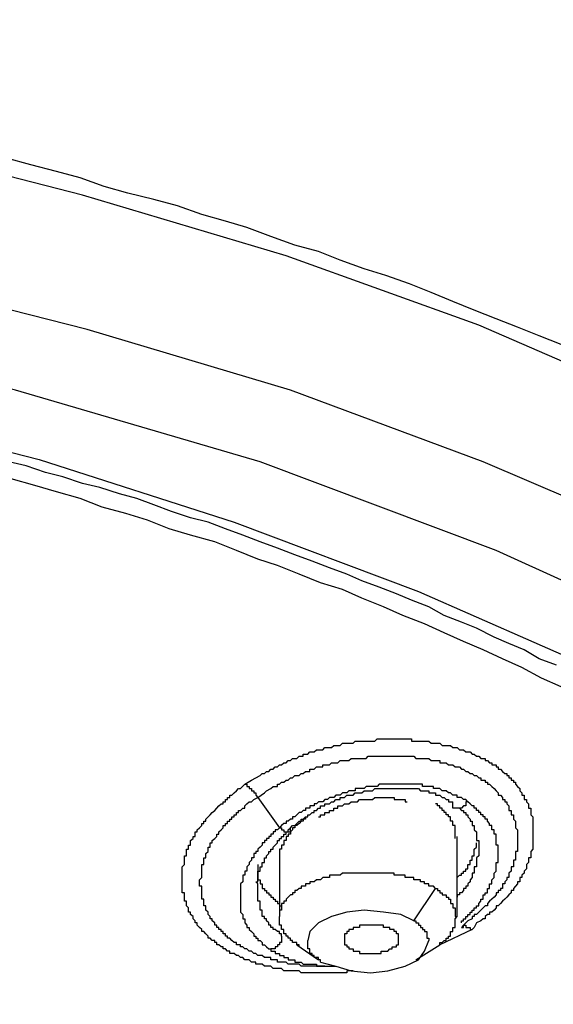
# Model space of a CAD drawing. Units: inches. Extents: x 6.9 to 89.9, y 222 to 281.2.
# Drawn here: x 78.1 to 79.2, y 266.1 to 268 of the extents above; entities that cross this region are included whole.
import ezdxf

# ---------------------------------------------------------------- set-up
doc = ezdxf.new("R2010")
doc.units = ezdxf.units.IN
doc.header["$MEASUREMENT"] = 0
doc.layers.add('\\M+5CDBC\\M+5B2E3 1', color=7, linetype='Continuous')

msp = doc.modelspace()

# ---------------------------------------------------------------- linework, layer by layer
at = {"layer": '\\M+5CDBC\\M+5B2E3 1', "lineweight": 25}
for points in [[(81.0235, 265.9617), (80.9449, 266.0833), (80.7713, 266.3048), (80.5625, 266.5224), (80.3152, 266.7312), (80.0416, 266.9267), (79.7329, 267.1093), (79.3984, 267.2786), (79.0377, 267.4352), (78.6512, 267.5742), (78.2426, 267.6961), (77.8168, 267.8047), (77.3737, 267.8915), (76.9217, 267.9568), (76.4567, 268.009), (75.9874, 268.0393), (75.5141, 268.0481)], [(79.2031, 267.3961), (79.1593, 267.4135), (79.1156, 267.4309), (79.0725, 267.4481), (79.0288, 267.4655), (78.9854, 267.4829), (78.942, 267.5005), (78.8985, 267.5179), (78.851, 267.5351), (78.8076, 267.5482), (78.7597, 267.5656), (78.7163, 267.5832), (78.6684, 267.5959), (78.6205, 267.6133), (78.5726, 267.6309), (78.5292, 267.6438), (78.4817, 267.6569), (78.4335, 267.6743), (78.3859, 267.6874), (78.3335, 267.7003), (78.286, 267.7132), (78.2381, 267.7308), (78.1902, 267.7437), (78.1386, 267.7568), (78.0903, 267.7699)], [(81.1234, 265.4965), (81.0886, 265.5702), (80.9539, 265.801), (80.7803, 266.0267), (80.5715, 266.2442), (80.3283, 266.4528), (80.0544, 266.6485), (79.746, 266.8356), (79.4115, 267.0049), (79.0467, 267.1611), (78.6601, 267.3048), (78.2516, 267.4266), (77.8254, 267.5351), (77.382, 267.6221), (76.9259, 267.6917)], [(80.7586, 265.8094), (80.5239, 266.0745), (80.2328, 266.3269), (79.8935, 266.5658), (79.5028, 266.7877), (79.0725, 266.9832), (78.5988, 267.1611), (78.1079, 267.3048), (77.5908, 267.4266), (76.8956, 267.5396)], [(76.878, 267.4266), (77.3214, 267.357), (77.7472, 267.27), (78.1558, 267.1658), (78.5468, 267.0397), (78.9165, 266.9007), (79.2637, 266.7484), (79.581, 266.5789), (79.8721, 266.3965), (80.1284, 266.2006), (80.3503, 265.9965)], [(79.1941, 266.7529), (79.1593, 266.7658), (79.129, 266.7834), (79.0984, 266.7961), (79.0684, 266.8094), (79.0332, 266.827), (79.0033, 266.8395), (78.9681, 266.8528), (78.9378, 266.87), (78.903, 266.8831), (78.8727, 266.8962), (78.8379, 266.9093), (78.8031, 266.9224), (78.7728, 266.9353), (78.738, 266.9484), (78.7036, 266.9613), (78.6684, 266.9746), (78.634, 266.9875), (78.5988, 267.0006), (78.5644, 267.0135), (78.5292, 267.0266), (78.4948, 267.0397), (78.4596, 267.0486), (78.4211, 267.0614), (78.3859, 267.0743), (78.3515, 267.0874), (78.317, 267.0964), (78.2774, 267.1093), (78.2426, 267.1177), (78.2033, 267.131), (78.1685, 267.1398), (78.1296, 267.1527), (78.0948, 267.1611)], [(79.2031, 266.7095), (79.1638, 266.7267), (79.1245, 266.7484), (79.0856, 266.7658), (79.0467, 266.7834), (79.0071, 266.8004), (78.9681, 266.8178), (78.9292, 266.8356), (78.8855, 266.8528), (78.8465, 266.87), (78.8031, 266.8874), (78.7642, 266.9048), (78.7204, 266.9181), (78.6774, 266.9353), (78.634, 266.9527), (78.5947, 266.9658), (78.5513, 266.9832), (78.5079, 267.0006), (78.4596, 267.0135), (78.4166, 267.0266), (78.3732, 267.044), (78.3294, 267.0571), (78.2819, 267.0702), (78.2381, 267.0874), (78.1902, 267.1007), (78.1468, 267.1136), (78.0993, 267.1265)], [(78.5685, 266.5138), (78.5816, 266.5224), (78.5902, 266.5267), (78.5988, 266.5312), (78.603, 266.5355), (78.6078, 266.5355), (78.6119, 266.5396), (78.6164, 266.5396), (78.6205, 266.5441), (78.625, 266.5441), (78.6295, 266.5488), (78.634, 266.5488), (78.6381, 266.5529), (78.6422, 266.5529), (78.6464, 266.5572), (78.6512, 266.5572), (78.6553, 266.5613), (78.6601, 266.5613), (78.6639, 266.5658), (78.6684, 266.5658), (78.6725, 266.5658), (78.6774, 266.5703), (78.6815, 266.5703), (78.6856, 266.5703), (78.6856, 266.5744), (78.6901, 266.5744), (78.6946, 266.5744), (78.6987, 266.5789), (78.7036, 266.5789), (78.7077, 266.5789), (78.7118, 266.583), (78.7163, 266.583), (78.7204, 266.583), (78.7249, 266.583), (78.729, 266.5877), (78.7339, 266.5877), (78.738, 266.5877), (78.7421, 266.5877), (78.7466, 266.5918), (78.7511, 266.5918), (78.7552, 266.5918), (78.7597, 266.5918), (78.7642, 266.5965), (78.7683, 266.5965), (78.7728, 266.5965), (78.7773, 266.5965), (78.7814, 266.5965), (78.7855, 266.5965), (78.79, 266.6006), (78.7942, 266.6006), (78.7986, 266.6006), (78.8031, 266.6006), (78.8076, 266.6006), (78.8117, 266.6006), (78.8159, 266.6006), (78.8207, 266.6006), (78.8248, 266.6006), (78.8293, 266.6006), (78.8338, 266.6049), (78.8379, 266.6049), (78.842, 266.6049), (78.8465, 266.6049), (78.851, 266.6049), (78.8551, 266.6049), (78.8593, 266.6049), (78.8641, 266.6049), (78.8682, 266.6049), (78.8727, 266.6049), (78.8768, 266.6049), (78.8813, 266.6049), (78.8855, 266.6049), (78.8899, 266.6049), (78.8944, 266.6049), (78.8985, 266.6049), (78.903, 266.6049), (78.903, 266.6006), (78.9075, 266.6006), (78.9116, 266.6006), (78.9165, 266.6006), (78.9206, 266.6006), (78.9247, 266.6006), (78.9292, 266.6006), (78.9333, 266.6006), (78.9378, 266.6006), (78.942, 266.5965), (78.9468, 266.5965), (78.9509, 266.5965), (78.955, 266.5965), (78.9595, 266.5965), (78.964, 266.5918), (78.9681, 266.5918), (78.9726, 266.5918), (78.9771, 266.5918), (78.9812, 266.5918), (78.9854, 266.5877), (78.9902, 266.5877), (78.9943, 266.5877), (78.9988, 266.583), (79.0033, 266.583), (79.0071, 266.583), (79.0115, 266.5789), (79.016, 266.5789), (79.0205, 266.5789), (79.0246, 266.5744), (79.0288, 266.5744), (79.0332, 266.5703), (79.0377, 266.5703), (79.0419, 266.5658), (79.0467, 266.5658), (79.0508, 266.5658), (79.0508, 266.5613), (79.055, 266.5613), (79.0594, 266.5572), (79.0639, 266.5572), (79.0639, 266.5529), (79.0684, 266.5529), (79.0725, 266.5529), (79.0725, 266.5488), (79.077, 266.5488), (79.077, 266.5441), (79.0811, 266.5441), (79.0856, 266.5396), (79.0901, 266.5355), (79.0942, 266.5355), (79.0942, 266.5312), (79.0984, 266.5312), (79.0984, 266.5267), (79.1028, 266.5267), (79.1028, 266.5224), (79.1073, 266.5224), (79.1073, 266.5179), (79.1118, 266.5179), (79.1118, 266.5138), (79.1156, 266.5093), (79.1204, 266.5052), (79.1204, 266.5009), (79.1245, 266.4964), (79.1245, 266.4921), (79.129, 266.4921), (79.129, 266.4874), (79.129, 266.4831), (79.1335, 266.4831), (79.1335, 266.4788), (79.1376, 266.4747), (79.1376, 266.4704), (79.1376, 266.4659), (79.1421, 266.4659), (79.1421, 266.4616), (79.1421, 266.4571), (79.1421, 266.4528), (79.1466, 266.4487), (79.1466, 266.4442), (79.1466, 266.4397), (79.1466, 266.4352), (79.1466, 266.4311), (79.1466, 266.4268), (79.1466, 266.4225), (79.1466, 266.4182), (79.1466, 266.4137), (79.1466, 266.4092), (79.1466, 266.4051), (79.1466, 266.4008), (79.1466, 266.3965), (79.1466, 266.3918), (79.1466, 266.3877), (79.1466, 266.3834), (79.1421, 266.3789), (79.1421, 266.3748), (79.1421, 266.3701), (79.1421, 266.366), (79.1376, 266.366), (79.1376, 266.3615), (79.1376, 266.3572), (79.1335, 266.3529), (79.1335, 266.3484), (79.1335, 266.3439), (79.129, 266.3398), (79.129, 266.3355), (79.1245, 266.3312), (79.1245, 266.3269), (79.1204, 266.3269), (79.1204, 266.3222), (79.1204, 266.3183), (79.1156, 266.3183), (79.1156, 266.3138), (79.1118, 266.3095), (79.1073, 266.3048), (79.1073, 266.3009), (79.1028, 266.3009), (79.1028, 266.2962), (79.0984, 266.2921), (79.0942, 266.2876), (79.0901, 266.2833), (79.0856, 266.2792), (79.0811, 266.2745), (79.077, 266.2702), (79.0725, 266.2702), (79.0725, 266.2659), (79.0684, 266.2616), (79.0639, 266.2571), (79.0594, 266.2571), (79.0594, 266.2528), (79.055, 266.2528), (79.0508, 266.2485), (79.0508, 266.2442), (79.0467, 266.2442), (79.0419, 266.2399), (79.0332, 266.2358), (79.0288, 266.2268), (79.0246, 266.2223)], [(78.5947, 266.4874), (78.6078, 266.4964), (78.6119, 266.5009), (78.6205, 266.5052), (78.625, 266.5093), (78.6295, 266.5093), (78.634, 266.5093), (78.634, 266.5138), (78.6381, 266.5138), (78.6422, 266.5179), (78.6464, 266.5179), (78.6512, 266.5224), (78.6553, 266.5224), (78.6601, 266.5267), (78.6639, 266.5267), (78.6684, 266.5312), (78.6725, 266.5312), (78.6774, 266.5312), (78.6815, 266.5355), (78.6856, 266.5355), (78.6901, 266.5396), (78.6946, 266.5396), (78.6987, 266.5396), (78.6987, 266.5441), (78.7036, 266.5441), (78.7077, 266.5441), (78.7118, 266.5488), (78.7163, 266.5488), (78.7204, 266.5488), (78.7249, 266.5488), (78.7249, 266.5529), (78.729, 266.5529), (78.7339, 266.5529), (78.738, 266.5529), (78.7421, 266.5572), (78.7466, 266.5572), (78.7511, 266.5572), (78.7552, 266.5572), (78.7597, 266.5613), (78.7642, 266.5613), (78.7683, 266.5613), (78.7728, 266.5613), (78.7773, 266.5613), (78.7814, 266.5658), (78.7855, 266.5658), (78.79, 266.5658), (78.7942, 266.5658), (78.7986, 266.5658), (78.8031, 266.5658), (78.8076, 266.5658), (78.8117, 266.5658), (78.8159, 266.5703), (78.8207, 266.5703), (78.8248, 266.5703), (78.8293, 266.5703), (78.8338, 266.5703), (78.8379, 266.5703), (78.842, 266.5703), (78.8465, 266.5703), (78.851, 266.5703), (78.8551, 266.5703), (78.8593, 266.5703), (78.8641, 266.5703), (78.8682, 266.5703), (78.8727, 266.5703), (78.8768, 266.5703), (78.8813, 266.5703), (78.8855, 266.5703), (78.8899, 266.5703), (78.8944, 266.5703), (78.8985, 266.5703), (78.903, 266.5703), (78.9075, 266.5703), (78.9116, 266.5658), (78.9165, 266.5658), (78.9206, 266.5658), (78.9247, 266.5658), (78.9292, 266.5658), (78.9333, 266.5658), (78.9378, 266.5658), (78.942, 266.5613), (78.9468, 266.5613), (78.9509, 266.5613), (78.955, 266.5613), (78.9595, 266.5613), (78.9595, 266.5572), (78.964, 266.5572), (78.9681, 266.5572), (78.9726, 266.5572), (78.9771, 266.5529), (78.9812, 266.5529), (78.9854, 266.5529), (78.9902, 266.5488), (78.9943, 266.5488), (78.9988, 266.5488), (79.0033, 266.5441), (79.0071, 266.5441), (79.0115, 266.5396), (79.016, 266.5396), (79.0205, 266.5355), (79.0246, 266.5355), (79.0288, 266.5312), (79.0332, 266.5312), (79.0377, 266.5267), (79.0419, 266.5267), (79.0419, 266.5224), (79.0467, 266.5224), (79.0508, 266.5224), (79.0508, 266.5179), (79.055, 266.5179), (79.055, 266.5138), (79.0594, 266.5138), (79.0639, 266.5093), (79.0684, 266.5052), (79.0725, 266.5009), (79.077, 266.4964), (79.077, 266.4921), (79.0811, 266.4921), (79.0856, 266.4874), (79.0856, 266.4831), (79.0901, 266.4831), (79.0901, 266.4788), (79.0942, 266.4788), (79.0942, 266.4747), (79.0984, 266.4704), (79.0984, 266.4659), (79.0984, 266.4616), (79.1028, 266.4616), (79.1028, 266.4571), (79.1028, 266.4528), (79.1073, 266.4528), (79.1073, 266.4487), (79.1073, 266.4442), (79.1118, 266.4397), (79.1118, 266.4352), (79.1118, 266.4311), (79.1118, 266.4268), (79.1156, 266.4225), (79.1156, 266.4182), (79.1156, 266.4137), (79.1156, 266.4092), (79.1156, 266.4051), (79.1156, 266.4008), (79.1156, 266.3965), (79.1156, 266.3918), (79.1156, 266.3877), (79.1156, 266.3834), (79.1156, 266.3789), (79.1118, 266.3789), (79.1118, 266.3748), (79.1118, 266.3701), (79.1118, 266.366), (79.1118, 266.3615), (79.1073, 266.3615), (79.1073, 266.3572), (79.1073, 266.3529), (79.1073, 266.3484), (79.1028, 266.3484), (79.1028, 266.3439), (79.1028, 266.3398), (79.0984, 266.3355), (79.0984, 266.3312), (79.0984, 266.3269), (79.0942, 266.3269), (79.0942, 266.3222), (79.0901, 266.3183), (79.0901, 266.3138), (79.0856, 266.3138), (79.0856, 266.3095), (79.0856, 266.3048), (79.0811, 266.3048), (79.0811, 266.3009), (79.077, 266.3009), (79.077, 266.2962), (79.0725, 266.2962), (79.0725, 266.2921), (79.0684, 266.2876), (79.0639, 266.2833), (79.0594, 266.2792), (79.055, 266.2745), (79.055, 266.2702), (79.0508, 266.2702), (79.0467, 266.2659), (79.0419, 266.2616), (79.0377, 266.2571), (79.0332, 266.2528), (79.0288, 266.2528), (79.0288, 266.2485), (79.0246, 266.2485), (79.0246, 266.2442), (79.016, 266.2399), (79.0115, 266.2358), (79.0071, 266.2313), (79.0033, 266.2268)], [(78.7855, 266.1398), (78.7814, 266.1398), (78.7773, 266.1398), (78.7728, 266.1398), (78.7728, 266.1355), (78.7683, 266.1355), (78.7642, 266.1355), (78.7597, 266.1355), (78.7552, 266.1355), (78.7511, 266.1355), (78.7466, 266.1355), (78.7421, 266.1355), (78.738, 266.1355), (78.7339, 266.1355), (78.729, 266.1355), (78.7249, 266.1355), (78.7204, 266.1355), (78.7163, 266.1355), (78.7118, 266.1355), (78.7077, 266.1355), (78.7036, 266.1355), (78.6987, 266.1355), (78.6946, 266.1355), (78.6901, 266.1355), (78.6856, 266.1355), (78.6815, 266.1355), (78.6774, 266.1398), (78.6725, 266.1398), (78.6684, 266.1398), (78.6639, 266.1398), (78.6601, 266.1398), (78.6553, 266.1398), (78.6512, 266.1398), (78.6464, 266.1398), (78.6422, 266.1443), (78.6381, 266.1443), (78.634, 266.1443), (78.6295, 266.1443), (78.625, 266.1443), (78.6205, 266.1486), (78.6164, 266.1486), (78.6119, 266.1486), (78.6078, 266.1486), (78.603, 266.1529), (78.5988, 266.1529), (78.5947, 266.1529), (78.5902, 266.1529), (78.5902, 266.1572), (78.5861, 266.1572), (78.5816, 266.1572), (78.5771, 266.1619), (78.5726, 266.1619), (78.5685, 266.1619), (78.5644, 266.166), (78.5599, 266.166), (78.5554, 266.1703), (78.5513, 266.1703), (78.5468, 266.1746), (78.5423, 266.1746), (78.5382, 266.1746), (78.5382, 266.1789), (78.5337, 266.1789), (78.5292, 266.1836), (78.5251, 266.1836), (78.5251, 266.1879), (78.521, 266.1879), (78.5161, 266.192), (78.512, 266.192), (78.512, 266.1963), (78.5079, 266.1963), (78.5079, 266.2006), (78.503, 266.2006), (78.4989, 266.2049), (78.4948, 266.2049), (78.4948, 266.2094), (78.4903, 266.2137), (78.4858, 266.2182), (78.4817, 266.2182), (78.4817, 266.2223), (78.4772, 266.2268), (78.4727, 266.2313), (78.4727, 266.2358), (78.4686, 266.2358), (78.4686, 266.2399), (78.4645, 266.2442), (78.4645, 266.2485), (78.4596, 266.2528), (78.4596, 266.2571), (78.4555, 266.2571), (78.4555, 266.2616), (78.4555, 266.2659), (78.451, 266.2702), (78.451, 266.2745), (78.451, 266.2792), (78.4469, 266.2792), (78.4469, 266.2833), (78.4469, 266.2876), (78.4469, 266.2921), (78.4469, 266.2962), (78.4424, 266.2962), (78.4424, 266.3009), (78.4424, 266.3048), (78.4424, 266.3095), (78.4424, 266.3138), (78.4424, 266.3183), (78.4424, 266.3222), (78.4424, 266.3269), (78.4424, 266.3312), (78.4424, 266.3355), (78.4424, 266.3398), (78.4424, 266.3439), (78.4424, 266.3484), (78.4469, 266.3529), (78.4469, 266.3572), (78.4469, 266.3615), (78.4469, 266.366), (78.4469, 266.3701), (78.451, 266.3701), (78.451, 266.3748), (78.451, 266.3789), (78.451, 266.3834), (78.4555, 266.3834), (78.4555, 266.3877), (78.4555, 266.3918), (78.4596, 266.3918), (78.4596, 266.3965), (78.4596, 266.4008), (78.4645, 266.4051), (78.4645, 266.4092), (78.4686, 266.4092), (78.4686, 266.4137), (78.4686, 266.4182), (78.4727, 266.4182), (78.4727, 266.4225), (78.4772, 266.4268), (78.4817, 266.4311), (78.4817, 266.4352), (78.4858, 266.4352), (78.4858, 266.4397), (78.4903, 266.4397), (78.4903, 266.4442), (78.4948, 266.4487), (78.4989, 266.4528), (78.503, 266.4571), (78.5079, 266.4616), (78.512, 266.4659), (78.5161, 266.4704), (78.521, 266.4747), (78.5251, 266.4747), (78.5251, 266.4788), (78.5292, 266.4788), (78.5292, 266.4831), (78.5337, 266.4831), (78.5337, 266.4874), (78.5382, 266.4874), (78.5382, 266.4921), (78.5423, 266.4921), (78.5468, 266.4964), (78.5513, 266.5009), (78.5554, 266.5052), (78.5599, 266.5052), (78.5685, 266.5138)], [(78.5685, 266.5138), (78.5726, 266.5138), (78.5726, 266.5093), (78.5771, 266.5093), (78.5771, 266.5052), (78.5816, 266.5052), (78.5816, 266.5009), (78.5861, 266.5009), (78.5861, 266.4964), (78.5902, 266.4964), (78.5902, 266.4921), (78.5947, 266.4874)], [(79.016, 266.4788), (79.0115, 266.4831), (79.0071, 266.4831), (79.0033, 266.4874), (78.9988, 266.4874), (78.9943, 266.4874), (78.9943, 266.4921), (78.9902, 266.4921), (78.9854, 266.4921), (78.9812, 266.4964), (78.9771, 266.4964), (78.9726, 266.5009), (78.9681, 266.5009), (78.964, 266.5009), (78.9595, 266.5052), (78.955, 266.5052), (78.9509, 266.5052), (78.9468, 266.5052), (78.9468, 266.5093), (78.942, 266.5093), (78.9378, 266.5093), (78.9333, 266.5093), (78.9292, 266.5093), (78.9247, 266.5093), (78.9247, 266.5138), (78.9206, 266.5138), (78.9165, 266.5138), (78.9116, 266.5138), (78.9075, 266.5138), (78.903, 266.5138), (78.8985, 266.5138), (78.8944, 266.5138), (78.8899, 266.5138), (78.8855, 266.5138), (78.8813, 266.5138), (78.8768, 266.5138), (78.8727, 266.5138), (78.8682, 266.5138), (78.8641, 266.5138), (78.8593, 266.5138), (78.8551, 266.5138), (78.851, 266.5138), (78.8465, 266.5138), (78.842, 266.5138), (78.8379, 266.5138), (78.8338, 266.5093), (78.8293, 266.5093), (78.8248, 266.5093), (78.8207, 266.5093), (78.8159, 266.5093), (78.8117, 266.5093), (78.8076, 266.5052), (78.8031, 266.5052), (78.7986, 266.5052), (78.7942, 266.5052), (78.79, 266.5052), (78.79, 266.5009), (78.7855, 266.5009), (78.7814, 266.5009), (78.7773, 266.5009), (78.7728, 266.4964), (78.7683, 266.4964), (78.7642, 266.4964), (78.7597, 266.4921), (78.7552, 266.4921), (78.7511, 266.4921), (78.7466, 266.4874), (78.7421, 266.4874), (78.738, 266.4874), (78.7339, 266.4831), (78.729, 266.4831), (78.7249, 266.4788), (78.7204, 266.4788), (78.7163, 266.4788), (78.7118, 266.4747), (78.7077, 266.4747), (78.7077, 266.4704), (78.7036, 266.4704), (78.6987, 266.4704), (78.6987, 266.4659), (78.6946, 266.4659), (78.6901, 266.4659), (78.6901, 266.4616), (78.6856, 266.4616), (78.6815, 266.4571), (78.6774, 266.4571), (78.6725, 266.4528), (78.6684, 266.4487), (78.6639, 266.4487), (78.6639, 266.4442), (78.6601, 266.4442), (78.6553, 266.4397), (78.6512, 266.4397), (78.6512, 266.4352), (78.6464, 266.4352), (78.6422, 266.4311), (78.6381, 266.4268)], [(78.6601, 266.4268), (78.6639, 266.4311), (78.6684, 266.4311), (78.6725, 266.4352), (78.6774, 266.4397), (78.6815, 266.4397), (78.6815, 266.4442), (78.6856, 266.4442), (78.6901, 266.4487), (78.6946, 266.4487), (78.6946, 266.4528), (78.6987, 266.4528), (78.7036, 266.4571), (78.7077, 266.4571), (78.7077, 266.4616), (78.7118, 266.4616), (78.7163, 266.4659), (78.7204, 266.4659), (78.7204, 266.4704), (78.7249, 266.4704), (78.729, 266.4704), (78.729, 266.4747), (78.7339, 266.4747), (78.738, 266.4747), (78.7421, 266.4788), (78.7466, 266.4788), (78.7511, 266.4831), (78.7552, 266.4831), (78.7597, 266.4831), (78.7597, 266.4874), (78.7642, 266.4874), (78.7683, 266.4874), (78.7728, 266.4921), (78.7773, 266.4921), (78.7814, 266.4921), (78.7855, 266.4921), (78.79, 266.4964), (78.7942, 266.4964), (78.7986, 266.4964), (78.8031, 266.4964), (78.8076, 266.5009), (78.8117, 266.5009), (78.8159, 266.5009), (78.8207, 266.5009), (78.8248, 266.5009), (78.8293, 266.5052), (78.8338, 266.5052), (78.8379, 266.5052), (78.842, 266.5052), (78.8465, 266.5052), (78.851, 266.5052), (78.8551, 266.5052), (78.8593, 266.5052), (78.8641, 266.5052), (78.8682, 266.5052), (78.8727, 266.5052), (78.8768, 266.5052), (78.8813, 266.5052), (78.8855, 266.5052), (78.8899, 266.5052), (78.8944, 266.5052), (78.8985, 266.5052), (78.903, 266.5052), (78.9075, 266.5052), (78.9116, 266.5052), (78.9165, 266.5052), (78.9206, 266.5009), (78.9247, 266.5009), (78.9292, 266.5009), (78.9333, 266.5009), (78.9378, 266.5009), (78.9378, 266.4964), (78.942, 266.4964), (78.9468, 266.4964), (78.9509, 266.4964), (78.9509, 266.4921), (78.955, 266.4921), (78.9595, 266.4921), (78.964, 266.4874), (78.9681, 266.4874), (78.9726, 266.4831), (78.9771, 266.4831), (78.9771, 266.4788), (78.9812, 266.4788), (78.9854, 266.4788)], [(78.729, 266.1486), (78.7204, 266.1486), (78.7163, 266.1486), (78.7118, 266.1486), (78.7077, 266.1486), (78.7036, 266.1486), (78.6987, 266.1486), (78.6946, 266.1486), (78.6901, 266.1486), (78.6856, 266.1486), (78.6815, 266.1486), (78.6774, 266.1529), (78.6725, 266.1529), (78.6684, 266.1529), (78.6639, 266.1529), (78.6601, 266.1529), (78.6553, 266.1529), (78.6512, 266.1572), (78.6464, 266.1572), (78.6422, 266.1572), (78.6381, 266.1572), (78.634, 266.1572), (78.634, 266.1619), (78.6295, 266.1619), (78.625, 266.1619), (78.6205, 266.1619), (78.6205, 266.166), (78.6164, 266.166), (78.6119, 266.166), (78.6078, 266.166), (78.603, 266.1703), (78.5988, 266.1703), (78.5947, 266.1703), (78.5902, 266.1746), (78.5861, 266.1746), (78.5816, 266.1789), (78.5771, 266.1789), (78.5726, 266.1836), (78.5685, 266.1836), (78.5644, 266.1879), (78.5599, 266.1879), (78.5599, 266.192), (78.5554, 266.192), (78.5513, 266.192), (78.5513, 266.1963), (78.5468, 266.1963), (78.5423, 266.2006), (78.5382, 266.2049), (78.5337, 266.2049), (78.5337, 266.2094), (78.5292, 266.2094), (78.5292, 266.2137), (78.5251, 266.2137), (78.5251, 266.2182), (78.521, 266.2182), (78.521, 266.2223), (78.5161, 266.2223), (78.5161, 266.2268), (78.512, 266.2268), (78.512, 266.2313), (78.5079, 266.2313), (78.5079, 266.2358), (78.503, 266.2399), (78.503, 266.2442), (78.4989, 266.2442), (78.4989, 266.2485), (78.4948, 266.2528), (78.4948, 266.2571), (78.4903, 266.2616), (78.4903, 266.2659), (78.4903, 266.2702), (78.4858, 266.2702), (78.4858, 266.2745), (78.4858, 266.2792), (78.4858, 266.2833), (78.4817, 266.2833), (78.4817, 266.2876), (78.4817, 266.2921), (78.4817, 266.2962), (78.4817, 266.3009), (78.4817, 266.3048), (78.4817, 266.3095), (78.4772, 266.3095), (78.4772, 266.3138), (78.4772, 266.3183), (78.4772, 266.3222), (78.4817, 266.3269), (78.4817, 266.3312), (78.4817, 266.3355), (78.4817, 266.3398), (78.4817, 266.3439), (78.4817, 266.3484), (78.4817, 266.3529), (78.4858, 266.3529), (78.4858, 266.3572), (78.4858, 266.3615), (78.4858, 266.366), (78.4903, 266.366), (78.4903, 266.3701), (78.4903, 266.3748), (78.4948, 266.3789), (78.4948, 266.3834), (78.4948, 266.3877), (78.4989, 266.3877), (78.4989, 266.3918), (78.4989, 266.3965), (78.503, 266.3965), (78.503, 266.4008), (78.5079, 266.4051), (78.512, 266.4092), (78.512, 266.4137), (78.5161, 266.4137), (78.5161, 266.4182), (78.521, 266.4225), (78.5251, 266.4268), (78.5251, 266.4311), (78.5292, 266.4311), (78.5292, 266.4352), (78.5337, 266.4352), (78.5337, 266.4397), (78.5382, 266.4397), (78.5382, 266.4442), (78.5423, 266.4442), (78.5423, 266.4487), (78.5468, 266.4487), (78.5468, 266.4528), (78.5513, 266.4528), (78.5513, 266.4571), (78.5554, 266.4571), (78.5554, 266.4616), (78.5599, 266.4616), (78.5644, 266.4659), (78.5685, 266.4659), (78.5685, 266.4704), (78.5726, 266.4747), (78.5771, 266.4788), (78.5816, 266.4788), (78.5861, 266.4831), (78.5947, 266.4874)], [(78.5947, 266.4874), (78.6381, 266.4268)], [(78.7163, 266.4487), (78.7204, 266.4487), (78.7204, 266.4528), (78.7249, 266.4528), (78.729, 266.4528), (78.729, 266.4571), (78.7339, 266.4571), (78.738, 266.4571), (78.738, 266.4616), (78.7421, 266.4616), (78.7466, 266.4616), (78.7466, 266.4659), (78.7511, 266.4659), (78.7552, 266.4659), (78.7552, 266.4704), (78.7597, 266.4704), (78.7642, 266.4704), (78.7683, 266.4747), (78.7728, 266.4747), (78.7773, 266.4747), (78.7814, 266.4788), (78.7855, 266.4788), (78.79, 266.4788), (78.7942, 266.4788), (78.7986, 266.4831), (78.8031, 266.4831), (78.8076, 266.4831), (78.8117, 266.4831), (78.8159, 266.4831), (78.8207, 266.4831), (78.8248, 266.4831), (78.8293, 266.4874), (78.8338, 266.4874), (78.8379, 266.4874), (78.842, 266.4874), (78.8465, 266.4874), (78.851, 266.4874), (78.8551, 266.4874), (78.8593, 266.4874), (78.8641, 266.4874), (78.8682, 266.4874), (78.8682, 266.4831), (78.8727, 266.4831), (78.8768, 266.4831), (78.8813, 266.4831), (78.8855, 266.4831), (78.8899, 266.4831), (78.8899, 266.4788), (78.8944, 266.4788)], [(78.9902, 266.4051), (78.9902, 266.4092), (78.9902, 266.4137), (78.9902, 266.4182), (78.9902, 266.4225), (78.9902, 266.4268), (78.9902, 266.4311), (78.9854, 266.4311), (78.9854, 266.4352), (78.9854, 266.4397), (78.9812, 266.4397), (78.9812, 266.4442), (78.9812, 266.4487), (78.9771, 266.4487), (78.9771, 266.4528), (78.9726, 266.4528), (78.9726, 266.4571), (78.9681, 266.4571), (78.9681, 266.4616), (78.964, 266.4616), (78.964, 266.4659), (78.9595, 266.4659), (78.9595, 266.4704), (78.955, 266.4704), (78.955, 266.4747), (78.9509, 266.4747)], [(79.016, 266.4788), (79.0115, 266.4788), (79.0115, 266.4747), (79.0115, 266.4704), (79.0071, 266.4704), (79.0033, 266.4659), (78.9988, 266.4659), (78.9943, 266.4659), (78.9902, 266.4659), (78.9854, 266.4659), (78.9854, 266.4704), (78.9854, 266.4747), (78.9854, 266.4788)], [(78.9988, 266.4659), (79.0033, 266.4616), (79.0071, 266.4616), (79.0071, 266.4571), (79.0115, 266.4571), (79.0115, 266.4528), (79.016, 266.4528), (79.016, 266.4487), (79.0205, 266.4442), (79.0205, 266.4397), (79.0246, 266.4397), (79.0246, 266.4352), (79.0246, 266.4311), (79.0288, 266.4311), (79.0288, 266.4268), (79.0288, 266.4225), (79.0332, 266.4182), (79.0332, 266.4137), (79.0332, 266.4092), (79.0332, 266.4051), (79.0332, 266.4008), (79.0377, 266.4008), (79.0377, 266.3965), (79.0377, 266.3918), (79.0377, 266.3877), (79.0377, 266.3834), (79.0377, 266.3789), (79.0377, 266.3748), (79.0377, 266.3701), (79.0332, 266.366)], [(79.0033, 266.2358), (79.0033, 266.2399), (79.0071, 266.2399), (79.0071, 266.2442), (79.0115, 266.2442), (79.0115, 266.2485), (79.016, 266.2485), (79.016, 266.2528), (79.0205, 266.2528), (79.0205, 266.2571), (79.0246, 266.2571), (79.0246, 266.2616), (79.0288, 266.2616), (79.0288, 266.2659), (79.0332, 266.2659), (79.0332, 266.2702), (79.0377, 266.2702), (79.0377, 266.2745), (79.0419, 266.2792), (79.0419, 266.2833), (79.0467, 266.2833), (79.0467, 266.2876), (79.0467, 266.2921), (79.0508, 266.2921), (79.0508, 266.2962), (79.055, 266.2962), (79.055, 266.3009), (79.055, 266.3048), (79.0594, 266.3048), (79.0594, 266.3095), (79.0594, 266.3138), (79.0639, 266.3138), (79.0639, 266.3183), (79.0639, 266.3222), (79.0684, 266.3269), (79.0684, 266.3312), (79.0684, 266.3355), (79.0725, 266.3398), (79.0725, 266.3439), (79.0725, 266.3484), (79.0725, 266.3529), (79.0725, 266.3572), (79.077, 266.3572), (79.077, 266.3615), (79.077, 266.366), (79.077, 266.3701), (79.077, 266.3748), (79.077, 266.3789), (79.077, 266.3834), (79.077, 266.3877), (79.077, 266.3918), (79.0725, 266.3918), (79.0725, 266.3965), (79.0725, 266.4008), (79.0725, 266.4051), (79.0725, 266.4092), (79.0725, 266.4137), (79.0684, 266.4137), (79.0684, 266.4182), (79.0684, 266.4225), (79.0639, 266.4225), (79.0639, 266.4268), (79.0639, 266.4311), (79.0594, 266.4311), (79.0594, 266.4352), (79.055, 266.4397), (79.055, 266.4442), (79.0508, 266.4442), (79.0508, 266.4487), (79.0467, 266.4487), (79.0467, 266.4528), (79.0419, 266.4528), (79.0419, 266.4571), (79.0377, 266.4571), (79.0377, 266.4616), (79.0332, 266.4616), (79.0332, 266.4659), (79.0288, 266.4659), (79.0288, 266.4704), (79.0246, 266.4704), (79.0205, 266.4747), (79.016, 266.4788)], [(78.6901, 266.4487), (78.6901, 266.4442), (78.6856, 266.4442), (78.6856, 266.4397), (78.6815, 266.4397), (78.6774, 266.4352), (78.6725, 266.4311), (78.6684, 266.4311), (78.6684, 266.4268), (78.6639, 266.4268), (78.6639, 266.4225), (78.6601, 266.4182), (78.6601, 266.4137), (78.6553, 266.4137), (78.6553, 266.4092), (78.6512, 266.4092), (78.6512, 266.4051), (78.6512, 266.4008), (78.6464, 266.4008), (78.6464, 266.3965), (78.6464, 266.3918), (78.6422, 266.3918), (78.6422, 266.3877), (78.6422, 266.3834), (78.6381, 266.3834), (78.6381, 266.3789), (78.6381, 266.3748), (78.6381, 266.3701), (78.6381, 266.366), (78.6381, 266.3615), (78.6381, 266.3572)], [(78.6381, 266.4268), (78.634, 266.4225), (78.6295, 266.4225), (78.6295, 266.4182), (78.625, 266.4182), (78.625, 266.4137), (78.6205, 266.4137), (78.6205, 266.4092), (78.6164, 266.4092), (78.6164, 266.4051), (78.6119, 266.4051), (78.6119, 266.4008), (78.6078, 266.4008), (78.6078, 266.3965), (78.603, 266.3965), (78.603, 266.3918), (78.5988, 266.3877), (78.5947, 266.3834), (78.5947, 266.3789), (78.5902, 266.3789), (78.5902, 266.3748), (78.5861, 266.3748), (78.5861, 266.3701), (78.5861, 266.366), (78.5816, 266.366), (78.5816, 266.3615), (78.5771, 266.3572), (78.5771, 266.3529), (78.5726, 266.3484), (78.5726, 266.3439), (78.5726, 266.3398), (78.5685, 266.3398), (78.5685, 266.3355), (78.5685, 266.3312), (78.5644, 266.3312), (78.5644, 266.3269), (78.5644, 266.3222), (78.5644, 266.3183), (78.5599, 266.3138), (78.5599, 266.3095), (78.5599, 266.3048), (78.5599, 266.3009), (78.5599, 266.2962), (78.5599, 266.2921), (78.5599, 266.2876), (78.5599, 266.2833), (78.5599, 266.2792), (78.5599, 266.2745), (78.5599, 266.2702), (78.5599, 266.2659), (78.5599, 266.2616), (78.5599, 266.2571), (78.5644, 266.2528), (78.5644, 266.2485), (78.5644, 266.2442), (78.5685, 266.2442), (78.5685, 266.2399), (78.5685, 266.2358), (78.5726, 266.2313), (78.5726, 266.2268), (78.5771, 266.2268), (78.5771, 266.2223), (78.5816, 266.2182), (78.5861, 266.2137), (78.5861, 266.2094), (78.5902, 266.2094), (78.5902, 266.2049), (78.5947, 266.2049), (78.5947, 266.2006), (78.5988, 266.2006), (78.603, 266.1963), (78.603, 266.192), (78.6078, 266.192), (78.6119, 266.1879), (78.6164, 266.1836), (78.6205, 266.1836)], [(78.5947, 266.3009), (78.5947, 266.3048), (78.5947, 266.3095), (78.5947, 266.3138), (78.5902, 266.3183), (78.5947, 266.3183), (78.5947, 266.3222), (78.5947, 266.3269), (78.5947, 266.3312), (78.5947, 266.3355), (78.5947, 266.3398), (78.5988, 266.3398), (78.5988, 266.3439), (78.5988, 266.3484), (78.603, 266.3484), (78.603, 266.3529), (78.603, 266.3572), (78.6078, 266.3572), (78.6078, 266.3615), (78.6078, 266.366), (78.6119, 266.366), (78.6119, 266.3701), (78.6164, 266.3748), (78.6164, 266.3789), (78.6205, 266.3789), (78.6205, 266.3834), (78.625, 266.3834), (78.625, 266.3877), (78.6295, 266.3918), (78.634, 266.3965), (78.634, 266.4008), (78.6381, 266.4008), (78.6381, 266.4051), (78.6422, 266.4051), (78.6422, 266.4092), (78.6464, 266.4092), (78.6464, 266.4137), (78.6512, 266.4137), (78.6512, 266.4182), (78.6553, 266.4182), (78.6553, 266.4225), (78.6601, 266.4268)], [(78.6381, 266.4268), (78.6422, 266.4268), (78.6422, 266.4225), (78.6464, 266.4225), (78.6464, 266.4182), (78.6512, 266.4182), (78.6553, 266.4182), (78.6601, 266.4182), (78.6601, 266.4225), (78.6601, 266.4268)], [(78.9943, 266.2485), (78.9943, 266.4092)], [(78.9943, 266.3269), (78.9988, 266.3312), (79.0033, 266.3312), (79.0033, 266.3355), (79.0071, 266.3355), (79.0071, 266.3398), (79.0115, 266.3398), (79.0115, 266.3439), (79.016, 266.3439), (79.016, 266.3484), (79.016, 266.3529), (79.0205, 266.3529), (79.0205, 266.3572), (79.0205, 266.3615), (79.0246, 266.3615), (79.0246, 266.366), (79.0246, 266.3701), (79.0288, 266.3701), (79.0288, 266.3748), (79.0288, 266.3789), (79.0288, 266.3834), (79.0332, 266.3877), (79.0332, 266.3918), (79.0332, 266.3965)], [(79.0332, 266.366), (79.0332, 266.3615), (79.0332, 266.3572), (79.0332, 266.3529), (79.0332, 266.3484), (79.0288, 266.3484), (79.0288, 266.3439), (79.0288, 266.3398), (79.0288, 266.3355), (79.0246, 266.3355), (79.0246, 266.3312), (79.0246, 266.3269), (79.0205, 266.3222), (79.0205, 266.3183), (79.016, 266.3138), (79.016, 266.3095), (79.0115, 266.3095), (79.0115, 266.3048), (79.0071, 266.3048), (79.0071, 266.3009), (79.0033, 266.2962), (78.9988, 266.2962), (78.9988, 266.2921), (78.9943, 266.2921), (78.9943, 266.2876)], [(78.5947, 266.3529), (78.5947, 266.3484), (78.5947, 266.3439), (78.5947, 266.3398), (78.5947, 266.3355), (78.5947, 266.3312), (78.5947, 266.3269), (78.5947, 266.3222), (78.5988, 266.3222), (78.5988, 266.3183), (78.5988, 266.3138), (78.603, 266.3138), (78.603, 266.3095), (78.603, 266.3048), (78.6078, 266.3048), (78.6078, 266.3009), (78.6119, 266.3009), (78.6119, 266.2962), (78.6164, 266.2962), (78.6164, 266.2921), (78.6205, 266.2921), (78.6205, 266.2876), (78.625, 266.2876), (78.625, 266.2833), (78.6295, 266.2833), (78.6295, 266.2792), (78.634, 266.2792), (78.634, 266.2745), (78.6381, 266.2745), (78.6381, 266.2702), (78.6422, 266.2702), (78.6422, 266.2659)], [(78.6381, 266.3572), (78.6381, 266.2485)], [(78.9509, 266.3048), (78.9468, 266.3095), (78.942, 266.3095), (78.9378, 266.3095), (78.9378, 266.3138), (78.9333, 266.3138), (78.9292, 266.3138), (78.9292, 266.3183), (78.9247, 266.3183), (78.9206, 266.3183), (78.9206, 266.3222), (78.9165, 266.3222), (78.9116, 266.3222), (78.9075, 266.3222), (78.9075, 266.3269), (78.903, 266.3269), (78.8985, 266.3269), (78.8944, 266.3269), (78.8899, 266.3269), (78.8899, 266.3312), (78.8855, 266.3312), (78.8813, 266.3312), (78.8768, 266.3312), (78.8727, 266.3312), (78.8682, 266.3312), (78.8682, 266.3355), (78.8641, 266.3355), (78.8593, 266.3355), (78.8551, 266.3355), (78.851, 266.3355), (78.8465, 266.3355), (78.842, 266.3355), (78.8379, 266.3355), (78.8338, 266.3355), (78.8293, 266.3355), (78.8248, 266.3355), (78.8207, 266.3355), (78.8159, 266.3355), (78.8117, 266.3355), (78.8076, 266.3355), (78.8031, 266.3355), (78.7986, 266.3355), (78.7942, 266.3355), (78.79, 266.3355), (78.7855, 266.3355), (78.7814, 266.3355), (78.7773, 266.3355), (78.7728, 266.3355), (78.7683, 266.3355), (78.7642, 266.3355), (78.7597, 266.3312), (78.7552, 266.3312), (78.7511, 266.3312), (78.7466, 266.3312), (78.7421, 266.3312), (78.738, 266.3312), (78.738, 266.3269), (78.7339, 266.3269), (78.729, 266.3269), (78.7249, 266.3269), (78.7204, 266.3222), (78.7163, 266.3222), (78.7118, 266.3222), (78.7077, 266.3183), (78.7036, 266.3183), (78.6987, 266.3183), (78.6987, 266.3138), (78.6946, 266.3138), (78.6901, 266.3138), (78.6901, 266.3095), (78.6856, 266.3095), (78.6815, 266.3095), (78.6815, 266.3048), (78.6774, 266.3048), (78.6725, 266.3009), (78.6684, 266.3009), (78.6684, 266.2962), (78.6639, 266.2962), (78.6639, 266.2921), (78.6601, 266.2921), (78.6553, 266.2876), (78.6512, 266.2833), (78.6512, 266.2792), (78.6464, 266.2792), (78.6464, 266.2745), (78.6422, 266.2745), (78.6422, 266.2702), (78.6422, 266.2659), (78.6422, 266.2616), (78.6381, 266.2616), (78.6381, 266.2571), (78.6381, 266.2528), (78.6381, 266.2485)], [(78.9075, 266.2399), (78.9509, 266.3048)], [(78.9509, 266.3048), (78.955, 266.3048), (78.955, 266.3009), (78.9595, 266.3009), (78.9595, 266.2962), (78.964, 266.2962), (78.964, 266.2921), (78.9681, 266.2921), (78.9726, 266.2921), (78.9726, 266.2876), (78.9771, 266.2876), (78.9771, 266.2833), (78.9812, 266.2833), (78.9812, 266.2792), (78.9812, 266.2745), (78.9854, 266.2745), (78.9854, 266.2702), (78.9854, 266.2659), (78.9902, 266.2659), (78.9902, 266.2616), (78.9902, 266.2571), (78.9902, 266.2528), (78.9902, 266.2485), (78.9943, 266.2485)], [(78.6422, 266.2094), (78.6422, 266.2137), (78.6381, 266.2137), (78.6381, 266.2182), (78.634, 266.2182), (78.6295, 266.2223), (78.625, 266.2223), (78.625, 266.2268), (78.6205, 266.2268), (78.6205, 266.2313), (78.6164, 266.2313), (78.6164, 266.2358), (78.6119, 266.2399), (78.6119, 266.2442), (78.6078, 266.2442), (78.6078, 266.2485), (78.603, 266.2485), (78.603, 266.2528), (78.603, 266.2571), (78.603, 266.2616), (78.5988, 266.2616), (78.5988, 266.2659), (78.5988, 266.2702), (78.5988, 266.2745), (78.5988, 266.2792), (78.5947, 266.2792), (78.5947, 266.2833), (78.5947, 266.2876), (78.5947, 266.2921), (78.5947, 266.2962), (78.5947, 266.3009)], [(78.6774, 266.1879), (78.6774, 266.192), (78.6725, 266.192), (78.6725, 266.1963), (78.6684, 266.1963), (78.6639, 266.1963), (78.6639, 266.2006), (78.6601, 266.2006), (78.6601, 266.2049), (78.6553, 266.2049), (78.6553, 266.2094), (78.6512, 266.2094), (78.6512, 266.2137), (78.6464, 266.2137), (78.6464, 266.2182), (78.6464, 266.2223), (78.6422, 266.2223), (78.6422, 266.2268), (78.6422, 266.2313), (78.6381, 266.2313), (78.6381, 266.2358), (78.6381, 266.2399), (78.6381, 266.2442), (78.6381, 266.2485)], [(78.9075, 266.2399), (78.8813, 266.2528), (78.8465, 266.2571), (78.8076, 266.2616), (78.7728, 266.2571), (78.7421, 266.2485), (78.7163, 266.2358), (78.6987, 266.2182), (78.6946, 266.2006)], [(78.9595, 266.192), (78.9595, 266.1963), (78.964, 266.1963), (78.9681, 266.2006), (78.9726, 266.2006), (78.9726, 266.2049), (78.9771, 266.2049), (78.9771, 266.2094), (78.9812, 266.2094), (78.9812, 266.2137), (78.9812, 266.2182), (78.9854, 266.2182), (78.9854, 266.2223), (78.9854, 266.2268), (78.9902, 266.2268), (78.9902, 266.2313), (78.9902, 266.2358), (78.9902, 266.2399), (78.9902, 266.2442), (78.9943, 266.2485)], [(78.8768, 266.2049), (78.8768, 266.2094), (78.8768, 266.2137), (78.8727, 266.2137), (78.8727, 266.2182), (78.8682, 266.2182), (78.8682, 266.2223), (78.8641, 266.2223), (78.8593, 266.2223), (78.8593, 266.2268), (78.8551, 266.2268), (78.851, 266.2268), (78.8465, 266.2268), (78.8465, 266.2313), (78.842, 266.2313), (78.8379, 266.2313), (78.8338, 266.2313), (78.8293, 266.2313), (78.8248, 266.2313), (78.8207, 266.2313), (78.8159, 266.2313), (78.8117, 266.2313), (78.8076, 266.2313), (78.8031, 266.2313), (78.7986, 266.2313), (78.7986, 266.2268), (78.7942, 266.2268), (78.79, 266.2268), (78.7855, 266.2268), (78.7855, 266.2223), (78.7814, 266.2223), (78.7773, 266.2223), (78.7773, 266.2182), (78.7728, 266.2182), (78.7728, 266.2137), (78.7683, 266.2137), (78.7683, 266.2094), (78.7683, 266.2049), (78.7683, 266.2006), (78.7683, 266.1963), (78.7683, 266.192), (78.7728, 266.192), (78.7728, 266.1879), (78.7773, 266.1879), (78.7773, 266.1836), (78.7814, 266.1836), (78.7855, 266.1836), (78.7855, 266.1789), (78.79, 266.1789), (78.7942, 266.1789), (78.7986, 266.1789), (78.7986, 266.1746), (78.8031, 266.1746), (78.8076, 266.1746), (78.8117, 266.1746), (78.8159, 266.1746), (78.8207, 266.1746), (78.8248, 266.1746), (78.8293, 266.1746), (78.8338, 266.1746), (78.8379, 266.1746), (78.842, 266.1746), (78.842, 266.1789), (78.8465, 266.1789), (78.851, 266.1789), (78.8551, 266.1789), (78.8593, 266.1836), (78.8641, 266.1836), (78.8641, 266.1879), (78.8682, 266.1879), (78.8727, 266.1879), (78.8727, 266.192), (78.8768, 266.192), (78.8768, 266.1963), (78.8768, 266.2006), (78.8768, 266.2049), (78.8768, 266.2049)], [(78.9075, 266.2399), (78.9116, 266.2399), (78.9116, 266.2358), (78.9165, 266.2358), (78.9165, 266.2313), (78.9206, 266.2313), (78.9206, 266.2268), (78.9247, 266.2268), (78.9247, 266.2223), (78.9292, 266.2223), (78.9292, 266.2182), (78.9333, 266.2182), (78.9333, 266.2137), (78.9333, 266.2094), (78.9333, 266.2049), (78.9378, 266.2049), (78.9378, 266.2006)], [(79.0033, 266.2268), (79.0071, 266.2268), (79.0071, 266.2313), (79.0115, 266.2313), (79.0115, 266.2268), (79.016, 266.2268), (79.0205, 266.2268), (79.0205, 266.2223), (79.0246, 266.2223)], [(78.6422, 266.2094), (78.6422, 266.2049), (78.6422, 266.2006), (78.6422, 266.1963), (78.6381, 266.1963), (78.6381, 266.192), (78.634, 266.192), (78.634, 266.1879), (78.6295, 266.1879), (78.6295, 266.1836), (78.625, 266.1836), (78.6205, 266.1836)], [(79.0246, 266.2223), (78.9595, 266.192)], [(78.6205, 266.1836), (78.6205, 266.1789), (78.625, 266.1789), (78.6295, 266.1789), (78.6295, 266.1746), (78.634, 266.1746), (78.6381, 266.1746), (78.6381, 266.1703), (78.6422, 266.1703), (78.6464, 266.1703), (78.6464, 266.166), (78.6512, 266.166), (78.6553, 266.166), (78.6553, 266.1619), (78.6601, 266.1619), (78.6639, 266.1619), (78.6684, 266.1619), (78.6684, 266.1572), (78.6725, 266.1572), (78.6774, 266.1572), (78.6815, 266.1572), (78.6856, 266.1529), (78.6901, 266.1529), (78.6946, 266.1529), (78.6987, 266.1529), (78.7036, 266.1529), (78.7077, 266.1529), (78.7118, 266.1529), (78.7118, 266.1486), (78.7163, 266.1486), (78.7204, 266.1486), (78.7249, 266.1486), (78.729, 266.1486), (78.7339, 266.1486), (78.738, 266.1486), (78.7421, 266.1486), (78.7466, 266.1486), (78.7511, 266.1486)], [(78.6725, 266.192), (78.7163, 266.1619)], [(78.7204, 266.1572), (78.7204, 266.1619), (78.7163, 266.1619), (78.7163, 266.166), (78.7118, 266.166), (78.7077, 266.166), (78.7077, 266.1703), (78.7036, 266.1703), (78.7036, 266.1746), (78.6987, 266.1746), (78.6987, 266.1789), (78.6987, 266.1836), (78.6946, 266.1836), (78.6946, 266.1879), (78.6946, 266.192), (78.6946, 266.1963), (78.6946, 266.2006)], [(78.7204, 266.1572), (78.7511, 266.1486), (78.7814, 266.1398), (78.8207, 266.1355), (78.8551, 266.1398), (78.8899, 266.1486), (78.9165, 266.1619), (78.9292, 266.1789), (78.9378, 266.2006)], [(78.9116, 266.1619), (78.9595, 266.192)], [(78.729, 266.1486), (78.7339, 266.1486), (78.738, 266.1486), (78.7421, 266.1486), (78.7466, 266.1486), (78.7511, 266.1486)]]:
    msp.add_lwpolyline(points, dxfattribs=at)

doc.saveas('drawing.dxf')
